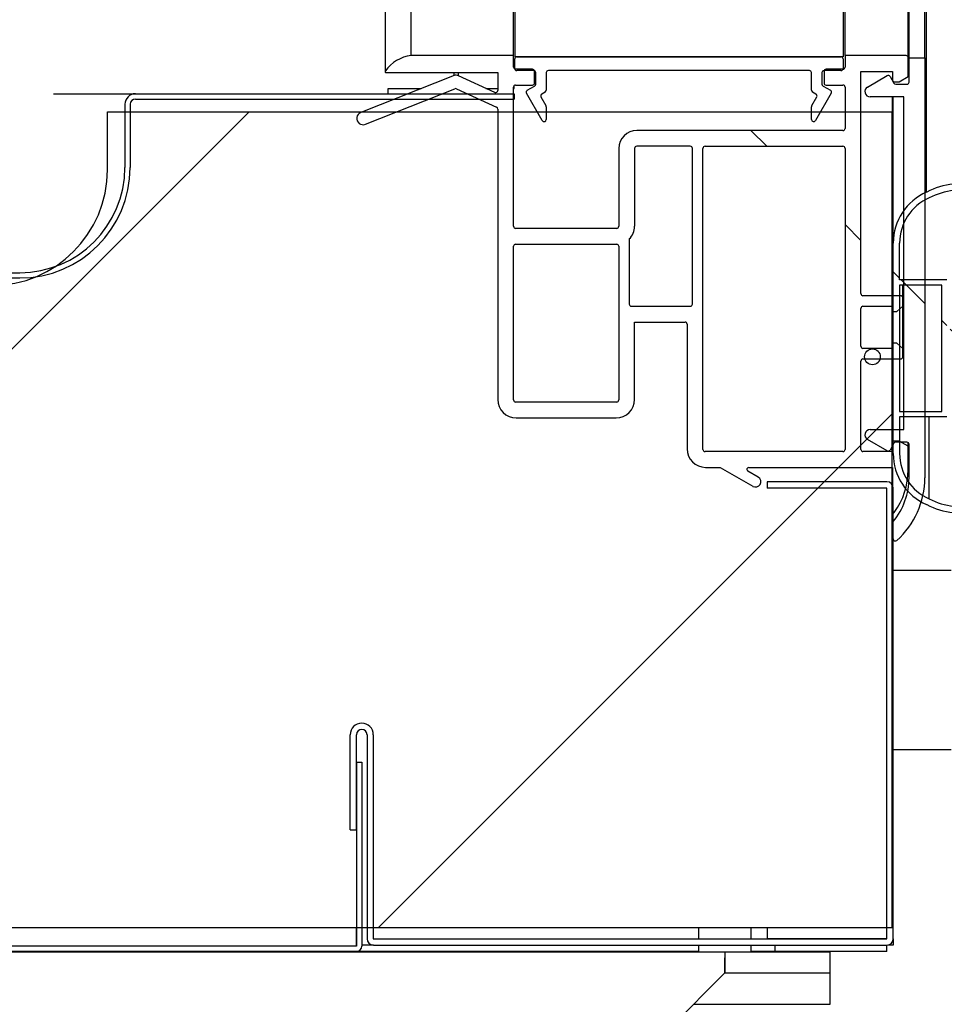
# Model space of a CAD drawing. Units: millimetres. Extents: x 0 to 1324, y -317 to 305.
# Drawn here: x 311 to 315, y 171 to 176 of the extents above; entities that cross this region are included whole.
import ezdxf

# ---------------------------------------------------------------- set-up
doc = ezdxf.new("R2010")
doc.units = ezdxf.units.MM
for name, color, linetype in [('10AG173022', 7, 'Continuous'), ('10AG173026', 7, 'Continuous'), ('10AG3002-2', 7, 'Continuous'), ('10AG3004', 7, 'Continuous'), ('10AG3006', 7, 'Continuous'), ('10AG3047-2', 7, 'Continuous'), ('506X198', 7, 'Continuous'), ('602A47', 7, 'Continuous'), ('701X128', 7, 'Continuous'), ('705X20', 7, 'Continuous'), ('Default', 7, 'Continuous'), ('INYECTADO', 7, 'Continuous'), ('PMP_PANT_AG30', 7, 'Continuous'), ('PMP_TAPA_AG30', 7, 'Continuous'), ('PMPAG30', 7, 'Continuous'), ('RESIST._ANTI-VAH', 7, 'Continuous')]:
    doc.layers.add(name, color=color, linetype=linetype)
doc.styles.add('SEACAD_Solid_Edge_ISO', font='seiso.ttf')
doc.dimstyles.new('INFRICO_COT', dxfattribs={"dimtxt": 3, "dimasz": 2.25, "dimexe": 1.5, "dimexo": 2.25, "dimgap": 1.5, "dimtad": 1, "dimdec": 0, "dimlfac": 20, "dimzin": 12, "dimtxsty": 'SEACAD_Solid_Edge_ISO', "dimblk1": '_SE_FILLED', "dimblk2": '_SE_FILLED', "dimsah": 1, "dimcen": 1.5, "dimadec": 1, "dimazin": 0, "dimtfac": 1, "dimtdec": 0, "dimtmove": 0, "dimatfit": 3, "dimfxl": 1, "dimtolj": 1, "dimtzin": 12, "dimarcsym": 0})
pattern_1 = [(135, (88.481, -119.8444), (-2.245064, -2.245064), [])]
pattern_2 = [(135, (88.481, -119.8444), (-4.49013, -4.49013), [])]

# ---------------------------------------------------------------- blocks, each defined once
blk = doc.blocks.new('_SE_FILLED')
at = {"color": 0}
blk.add_line((0, 0), (-1, 0), dxfattribs=at)
blk.add_solid([(0, 0), (-1, -0.1665), (-1, 0.1665), (0, 0)], dxfattribs=at)
blk = doc.blocks.new('*D213')
at = {"layer": 'Default', "color": 0, "linetype": 'Continuous', "lineweight": -2}
for p, q in [((314.9021, 249.8196), (314.9021, 216.7301)), ((285.0014, 177.7196), (285.0014, 219.7301)), ((287.2514, 218.2301), (312.6521, 218.2301))]:
    blk.add_line(p, q, dxfattribs=at)
at = {"layer": 'Defpoints', "color": 0, "linetype": 'Continuous'}
for p in [(314.9021, 252.0696), (314.9021, 218.2301), (285.0014, 175.4696)]:
    blk.add_point(p, dxfattribs=at)
at = {"layer": 'Default', "color": 0, "linetype": 'Continuous', "lineweight": -2, "xscale": 2.25, "yscale": 2.25, "zscale": 2.25, "rotation": 180}
blk.add_blockref('_SE_FILLED', (285.0014, 218.2301), dxfattribs=at)
at = {"layer": 'Default', "color": 0, "linetype": 'Continuous', "lineweight": -2, "xscale": 2.25, "yscale": 2.25, "zscale": 2.25}
blk.add_blockref('_SE_FILLED', (314.9021, 218.2301), dxfattribs=at)
at = {"layer": 'Default', "color": 0, "linetype": 'Continuous', "insert": (299.9518, 221.2491), "char_height": 3, "attachment_point": 5, "style": 'SEACAD_Solid_Edge_ISO'}
blk.add_mtext('\\A1;\\A1;598', dxfattribs=at)
blk = doc.blocks.new('*D214')
at = {"layer": 'Default', "color": 0, "linetype": 'Continuous', "lineweight": -2}
for p, q in [((306.9777, 245.193), (304.0714, 245.193)), ((305.5714, 242.943), (305.5714, 176.8441)), ((308.5017, 174.5941), (304.0714, 174.5941))]:
    blk.add_line(p, q, dxfattribs=at)
at = {"layer": 'Defpoints', "color": 0, "linetype": 'Continuous'}
for p in [(309.2277, 245.193), (305.5714, 174.5941), (310.7517, 174.5941)]:
    blk.add_point(p, dxfattribs=at)
at = {"layer": 'Default', "color": 0, "linetype": 'Continuous', "lineweight": -2, "xscale": 2.25, "yscale": 2.25, "zscale": 2.25}
for p, rotation in [((305.5714, 245.193), 90), ((305.5714, 174.5941), 270)]:
    blk.add_blockref('_SE_FILLED', p, dxfattribs=dict(at, rotation=rotation))
at = {"layer": 'Default', "color": 0, "linetype": 'Continuous', "insert": (302.5619, 209.8936), "char_height": 3, "attachment_point": 5, "rotation": 90, "style": 'SEACAD_Solid_Edge_ISO'}
blk.add_mtext('\\A1;\\A1;1412', dxfattribs=at)

msp = doc.modelspace()

# ---------------------------------------------------------------- hatches: boundary and pattern name
at = {"layer": '10AG173026', "linetype": 'Continuous'}
h = msp.add_hatch(dxfattribs=at)
h.set_pattern_fill('LINE', scale=2, angle=135, style=0)
h.set_pattern_definition(pattern_2)
edge = h.paths.add_edge_path()
edge.add_arc((311.3017, 175.3941), 0.025, 90, 180, ccw=False)
edge.add_line((311.3017, 175.4191), (313.1017, 175.4191))
edge.add_line((313.1017, 175.4191), (313.1017, 175.4441))
edge.add_line((313.1017, 175.4441), (311.3017, 175.4441))
edge.add_arc((311.3017, 175.3941), 0.05, 90, 180)
edge.add_line((311.2517, 175.3941), (311.2517, 175.0941))
edge.add_arc((310.7517, 175.0941), 0.5, 270, 360, ccw=False)
edge.add_line((310.7517, 174.5941), (285.5017, 174.5941))
edge.add_arc((285.5017, 175.0941), 0.5, 180, 270, ccw=False)
edge.add_line((285.0017, 175.0941), (285.0017, 175.3941))
edge.add_arc((284.9517, 175.3941), 0.05, 0, 90)
edge.add_line((284.9517, 175.4441), (284.4017, 175.4441))
edge.add_line((284.4017, 175.4441), (284.4017, 175.4191))
edge.add_line((284.4017, 175.4191), (284.9517, 175.4191))
edge.add_arc((284.9517, 175.3941), 0.025, 0, 90, ccw=False)
edge.add_line((284.9767, 175.3941), (284.9767, 175.0941))
edge.add_arc((285.5017, 175.0941), 0.525, 180, 270)
edge.add_line((285.5017, 174.5691), (310.7517, 174.5691))
edge.add_arc((310.7517, 175.0941), 0.525, 270, 360)
edge.add_line((311.2767, 175.0941), (311.2767, 175.3941))
at = {"layer": '10AG3006', "linetype": 'Continuous'}
h = msp.add_hatch(dxfattribs=at)
h.set_pattern_fill('LINE', angle=135, style=0)
h.set_pattern_definition(pattern_1)
edge = h.paths.add_edge_path()
edge.add_line((312.3772, 171.3955), (312.3772, 172.2697))
edge.add_line((312.3772, 172.2697), (312.3522, 172.2697))
edge.add_line((312.3522, 172.2697), (312.3522, 171.3955))
edge.add_arc((312.3517, 171.3955), 0.0005, 270, 360, ccw=False)
edge.add_line((312.3517, 171.395), (283.2017, 171.395))
edge.add_arc((283.2017, 171.3955), 0.0005, 180, 270, ccw=False)
edge.add_line((283.2012, 171.3955), (283.2012, 172.2697))
edge.add_line((283.2012, 172.2697), (283.1762, 172.2697))
edge.add_line((283.1762, 172.2697), (283.1762, 171.3955))
edge.add_arc((283.2017, 171.3955), 0.0255, 180, 270)
edge.add_line((283.2017, 171.37), (312.3517, 171.37))
edge.add_arc((312.3517, 171.3955), 0.0255, 270, 360)
at = {"layer": '602A47', "linetype": 'Continuous'}
h = msp.add_hatch(dxfattribs=at)
h.set_pattern_fill('LINE', scale=2, angle=135, style=0)
h.set_pattern_definition(pattern_2)
edge = h.paths.add_edge_path()
edge.add_arc((315.1661, 173.7348), 0.264, 180, 246.4914)
edge.add_arc((315.2265, 173.813), 0.3606, 242.6482, 284.7049)
edge.add_line((315.318, 173.4642), (315.5771, 173.5405))
edge.add_line((315.5771, 173.5405), (315.8021, 173.5405))
edge.add_line((315.8021, 173.5405), (315.8021, 174.1473))
edge.add_line((315.8021, 174.1473), (315.9171, 174.1473))
edge.add_line((315.9171, 174.1473), (315.9228, 174.1209))
edge.add_arc((315.9521, 174.1273), 0.03, 192.164, 332.4192)
edge.add_line((315.9787, 174.1134), (316.0421, 174.2348))
edge.add_line((316.0421, 174.2348), (315.9787, 174.3561))
edge.add_arc((315.9521, 174.3423), 0.03, 27.5808, 167.836)
edge.add_line((315.9228, 174.3486), (315.9171, 174.3223))
edge.add_line((315.9171, 174.3223), (315.8021, 174.3223))
edge.add_line((315.8021, 174.3223), (315.8021, 174.8884))
edge.add_arc((315.7721, 174.989), 0.105, 286.6015, 360.0008)
edge.add_line((315.8771, 174.989), (315.8771, 175.004))
edge.add_line((315.8771, 175.004), (315.8321, 175.004))
edge.add_line((315.8321, 175.004), (315.8321, 174.989))
edge.add_arc((315.7721, 174.989), 0.06, 270, 360, ccw=False)
edge.add_line((315.7721, 174.929), (315.5771, 174.929))
edge.add_line((315.5771, 174.929), (315.318, 175.0053))
edge.add_arc((315.2265, 174.6565), 0.3606, 75.2951, 117.3518)
edge.add_arc((315.1661, 174.7348), 0.264, 113.5086, 180)
edge.add_line((314.9021, 174.7348), (314.9021, 173.7348))
h.paths.add_polyline_path([(316.0027, 174.2348), (315.9752, 174.2873), (315.8021, 174.2873), (315.8021, 174.1823), (315.9752, 174.1823)])
edge = h.paths.add_edge_path()
edge.add_line((315.5052, 173.921), (315.5622, 174.1195))
edge.add_line((315.5622, 174.1195), (315.7571, 174.1729))
edge.add_line((315.7571, 174.1729), (315.7571, 174.2966))
edge.add_line((315.7571, 174.2966), (315.5622, 174.35))
edge.add_line((315.5622, 174.35), (315.5052, 174.5485))
edge.add_arc((315.4571, 174.5348), 0.05, 16.0169, 163.9831)
edge.add_line((315.4091, 174.5485), (315.3521, 174.35))
edge.add_line((315.3521, 174.35), (315.1571, 174.2966))
edge.add_line((315.1571, 174.2966), (315.1571, 174.1729))
edge.add_line((315.1571, 174.1729), (315.3524, 174.1183))
edge.add_line((315.3524, 174.1183), (315.4091, 173.921))
edge.add_arc((315.4571, 173.9348), 0.05, 196.0169, 343.9831)
edge = h.paths.add_edge_path()
edge.add_line((315.5292, 174.5554), (315.5821, 174.3711))
edge.add_line((315.5821, 174.3711), (315.7571, 174.3223))
edge.add_line((315.7571, 174.3223), (315.7571, 174.884))
edge.add_line((315.7571, 174.884), (315.6343, 174.884))
edge.add_line((315.6343, 174.884), (315.3116, 174.976))
edge.add_arc((315.2265, 174.6557), 0.3314, 75.1269, 117.638)
edge.add_arc((315.1661, 174.7348), 0.234, 113.5086, 180)
edge.add_line((314.9321, 174.7348), (314.9321, 174.5598))
edge.add_line((314.9321, 174.5598), (315.1571, 174.5598))
edge.add_line((315.1571, 174.5598), (315.1571, 174.3223))
edge.add_line((315.1571, 174.3223), (315.3321, 174.3711))
edge.add_line((315.3321, 174.3711), (315.3851, 174.5554))
edge.add_arc((315.4571, 174.5348), 0.075, 16.0169, 163.9831, ccw=False)
edge = h.paths.add_edge_path()
edge.add_arc((315.4571, 173.9348), 0.075, 196.0169, 343.9831, ccw=False)
edge.add_line((315.3851, 173.9141), (315.3321, 174.0984))
edge.add_line((315.3321, 174.0984), (315.1571, 174.1473))
edge.add_line((315.1571, 174.1473), (315.1571, 173.9098))
edge.add_line((315.1571, 173.9098), (314.9321, 173.9098))
edge.add_line((314.9321, 173.9098), (314.9321, 173.7348))
edge.add_arc((315.1661, 173.7348), 0.234, 179.9996, 246.4257)
edge.add_arc((315.2265, 173.8138), 0.3314, 242.3255, 284.7492)
edge.add_line((315.3108, 173.4933), (315.6343, 173.5855))
edge.add_line((315.6343, 173.5855), (315.7571, 173.5855))
edge.add_line((315.7571, 173.5855), (315.7571, 174.1473))
edge.add_line((315.7571, 174.1473), (315.5821, 174.0984))
edge.add_line((315.5821, 174.0984), (315.5292, 173.9141))
h.paths.add_polyline_path([(314.9321, 174.5348), (314.9321, 173.9348), (315.1321, 173.9348), (315.1321, 174.5348)])
at = {"layer": 'INYECTADO', "linetype": 'Continuous'}
h = msp.add_hatch(dxfattribs=at)
h.set_pattern_fill('LINE', angle=45, style=0)
h.set_pattern_definition([(45, (88.481, -119.8444), (-2.245064, 2.245064), [])])
edge = h.paths.add_edge_path()
edge.add_line((284.0154, 235.854), (283.0572, 235.854))
edge.add_line((283.0572, 235.854), (283.0572, 171.4837))
edge.add_line((283.0572, 171.4837), (314.8971, 171.4837))
edge.add_line((314.8971, 171.4837), (314.8971, 175.3581))
edge.add_line((314.8971, 175.3581), (311.1686, 175.3581))
edge.add_line((311.1686, 175.3581), (311.1686, 175.0832))
edge.add_arc((310.6186, 175.0832), 0.55, 270, 360, ccw=False)
edge.add_line((310.6186, 174.5332), (285.4681, 174.5332))
edge.add_arc((285.4681, 175.0832), 0.55, 180, 270, ccw=False)
edge.add_line((284.9181, 175.0832), (284.9181, 236.0937))
edge.add_line((284.9181, 236.0937), (287.3834, 238.559))
edge.add_line((287.3834, 238.559), (287.3834, 250.4342))
edge.add_arc((287.9334, 250.4342), 0.55, 90, 180, ccw=False)
edge.add_line((287.9334, 250.9842), (310.583, 250.9842))
edge.add_arc((310.583, 250.4342), 0.55, 0, 90, ccw=False)
edge.add_line((311.133, 250.4342), (311.133, 250.1589))
edge.add_line((311.133, 250.1589), (314.8971, 250.1589))
edge.add_line((314.8971, 250.1589), (314.8971, 254.1096))
edge.add_line((314.8971, 254.1096), (285.5199, 254.1096))
edge.add_line((285.5199, 254.1096), (285.5199, 238.3579))
edge.add_line((285.5199, 238.3579), (284.0154, 235.854))
at = {"layer": 'PMP_TAPA_AG30', "linetype": 'Continuous'}
h = msp.add_hatch(dxfattribs=at)
h.set_pattern_fill('LINE', scale=2, angle=135, style=0)
h.set_pattern_definition(pattern_2)
edge = h.paths.add_edge_path()
edge.add_arc((314.9121, 173.3297), 0.01, 180, 311.8103)
edge.add_arc((314.6521, 173.6204), 0.4, 311.8103, 360)
edge.add_line((315.0521, 173.6204), (315.0521, 175.6147))
edge.add_line((315.0521, 175.6147), (314.9771, 175.6147))
edge.add_line((314.9771, 175.6147), (314.9771, 175.4996))
edge.add_arc((314.9671, 175.4996), 0.01, 270, 360, ccw=False)
edge.add_line((314.9671, 175.4896), (314.9137, 175.4896))
edge.add_arc((314.9137, 175.4996), 0.01, 210, 270, ccw=False)
edge.add_line((314.9051, 175.4946), (314.8867, 175.5265))
edge.add_arc((314.878, 175.5215), 0.01, 30, 120)
edge.add_line((314.873, 175.5302), (314.7796, 175.4763))
edge.add_arc((314.7921, 175.4546), 0.025, 120, 270)
edge.add_line((314.7921, 175.4296), (314.9521, 175.4296))
edge.add_line((314.9521, 175.4296), (314.9521, 173.8489))
edge.add_line((314.9521, 173.8489), (314.7921, 173.8489))
edge.add_arc((314.7921, 173.8239), 0.025, 90, 240)
edge.add_line((314.7796, 173.8022), (314.873, 173.7483))
edge.add_arc((314.878, 173.757), 0.01, 240, 330)
edge.add_line((314.8867, 173.752), (314.9051, 173.7839))
edge.add_arc((314.9137, 173.7789), 0.01, 90, 150, ccw=False)
edge.add_line((314.9137, 173.7889), (314.9671, 173.7889))
edge.add_arc((314.9671, 173.7789), 0.01, 0, 90, ccw=False)
edge.add_line((314.9771, 173.7789), (314.9771, 173.6204))
edge.add_arc((314.6523, 173.6204), 0.3248, 320.2721, 360, ccw=False)
edge.add_line((314.9021, 173.4128), (314.9021, 173.3297))
at = {"layer": 'PMPAG30', "linetype": 'Continuous'}
h = msp.add_hatch(dxfattribs=at)
h.set_pattern_fill('LINE', angle=135, style=0)
h.set_pattern_definition(pattern_1)
edge = h.paths.add_edge_path()
edge.add_arc((313.1081, 175.5707), 0.01, 180, 270, ccw=False)
edge.add_line((313.0981, 175.5707), (313.0981, 175.6257))
edge.add_line((313.0981, 175.6257), (312.6117, 175.6257))
edge.add_arc((312.6326, 175.4512), 0.1758, 96.8462, 144.7759)
edge.add_arc((312.4931, 175.5497), 0.005, 144.7759, 270)
edge.add_line((312.4931, 175.5447), (313.0231, 175.5447))
edge.add_line((313.0231, 175.5447), (313.0231, 175.4594))
edge.add_arc((313.0131, 175.4594), 0.01, 248.404, 360, ccw=False)
edge.add_line((313.0094, 175.4501), (312.8365, 175.5298))
edge.add_arc((312.8221, 175.4879), 0.0443, 71.0961, 98.7456)
edge.add_line((312.8154, 175.5317), (312.3722, 175.355))
edge.add_arc((312.3833, 175.3272), 0.03, 111.7264, 291.7264)
edge.add_line((312.3944, 175.2993), (312.8188, 175.4684))
edge.add_arc((312.8225, 175.4591), 0.01, 65.2574, 111.7264, ccw=False)
edge.add_line((312.8267, 175.4682), (313.0173, 175.3804))
edge.add_arc((313.0131, 175.3713), 0.01, 0, 65.2574, ccw=False)
edge.add_line((313.0231, 175.3713), (313.0231, 173.9921))
edge.add_arc((313.1106, 173.9921), 0.0875, 180, 270)
edge.add_line((313.1106, 173.9046), (313.5856, 173.9046))
edge.add_arc((313.5856, 173.9921), 0.0875, 270, 360)
edge.add_line((313.6731, 173.9921), (313.6731, 174.36))
edge.add_line((313.6731, 174.36), (313.9129, 174.36))
edge.add_arc((313.9129, 174.35), 0.01, 0, 90, ccw=False)
edge.add_line((313.9229, 174.35), (313.9229, 173.7572))
edge.add_arc((314.0104, 173.7572), 0.0875, 180, 270)
edge.add_line((314.0104, 173.6697), (314.0794, 173.6697))
edge.add_line((314.0794, 173.6697), (314.2356, 173.5795))
edge.add_arc((314.2481, 173.6011), 0.025, 240, 420)
edge.add_line((314.2606, 173.6228), (314.2117, 173.651))
edge.add_arc((314.2167, 173.6597), 0.01, 90, 240, ccw=False)
edge.add_line((314.2167, 173.6697), (314.8981, 173.6697))
edge.add_line((314.8981, 173.6697), (314.8981, 173.4589))
edge.add_arc((314.9031, 173.4589), 0.005, 180, 323.7041)
edge.add_arc((314.6331, 173.6572), 0.34, 323.7041, 360)
edge.add_line((314.9731, 173.6572), (314.9731, 173.7696))
edge.add_line((314.9731, 173.7696), (314.9296, 173.7947))
edge.add_line((314.9296, 173.7947), (314.9081, 173.7947))
edge.add_arc((314.9081, 173.7847), 0.01, 90, 180)
edge.add_line((314.8981, 173.7847), (314.8981, 173.7447))
edge.add_line((314.8981, 173.7447), (314.7581, 173.7447))
edge.add_arc((314.7581, 173.7547), 0.01, 180, 270, ccw=False)
edge.add_line((314.7481, 173.7547), (314.7481, 174.1747))
edge.add_arc((314.7581, 174.1747), 0.01, 90, 180, ccw=False)
edge.add_line((314.7581, 174.1847), (314.9381, 174.1847))
edge.add_arc((314.9381, 174.1947), 0.01, 270, 360)
edge.add_line((314.9481, 174.1947), (314.9481, 174.2347))
edge.add_line((314.9481, 174.2347), (314.9183, 174.2597))
edge.add_line((314.9183, 174.2597), (314.8981, 174.2597))
edge.add_line((314.8981, 174.2597), (314.8981, 174.2347))
edge.add_line((314.8981, 174.2347), (314.7581, 174.2347))
edge.add_arc((314.7581, 174.2447), 0.01, 180, 270, ccw=False)
edge.add_line((314.7481, 174.2447), (314.7481, 174.4247))
edge.add_arc((314.7581, 174.4247), 0.01, 90, 180, ccw=False)
edge.add_line((314.7581, 174.4347), (314.8981, 174.4347))
edge.add_line((314.8981, 174.4347), (314.8981, 174.4097))
edge.add_line((314.8981, 174.4097), (314.9183, 174.4097))
edge.add_line((314.9183, 174.4097), (314.9481, 174.4347))
edge.add_line((314.9481, 174.4347), (314.9481, 174.4747))
edge.add_arc((314.9381, 174.4747), 0.01, 0, 90)
edge.add_line((314.9381, 174.4847), (314.7581, 174.4847))
edge.add_arc((314.7581, 174.4947), 0.01, 180, 270, ccw=False)
edge.add_line((314.7481, 174.4947), (314.7481, 175.5507))
edge.add_line((314.7481, 175.5507), (314.8981, 175.5507))
edge.add_line((314.8981, 175.5507), (314.8981, 175.5107))
edge.add_arc((314.9081, 175.5107), 0.01, 180, 270)
edge.add_line((314.9081, 175.5007), (314.9298, 175.5007))
edge.add_line((314.9298, 175.5007), (314.9731, 175.5257))
edge.add_line((314.9731, 175.5257), (314.9731, 175.6157))
edge.add_arc((314.9631, 175.6157), 0.01, 0, 90)
edge.add_line((314.9631, 175.6257), (314.6731, 175.6257))
edge.add_line((314.6731, 175.6257), (314.6731, 175.5707))
edge.add_arc((314.6631, 175.5707), 0.01, 270, 360, ccw=False)
edge.add_line((314.6631, 175.5607), (314.5831, 175.5607))
edge.add_arc((314.5831, 175.5507), 0.01, 90, 180)
edge.add_line((314.5731, 175.5507), (314.5731, 175.4957))
edge.add_arc((314.5831, 175.4957), 0.01, 180, 270)
edge.add_line((314.5831, 175.4857), (314.6631, 175.4857))
edge.add_arc((314.6631, 175.4757), 0.01, 0, 90, ccw=False)
edge.add_line((314.6731, 175.4757), (314.6731, 175.2797))
edge.add_arc((314.6631, 175.2797), 0.01, 270, 360, ccw=False)
edge.add_line((314.6631, 175.2697), (313.6831, 175.2697))
edge.add_arc((313.6831, 175.1847), 0.085, 90, 180)
edge.add_line((313.5981, 175.1847), (313.5981, 174.8146))
edge.add_arc((313.5881, 174.8146), 0.01, 270, 360, ccw=False)
edge.add_line((313.5881, 174.8046), (313.1081, 174.8046))
edge.add_arc((313.1081, 174.8146), 0.01, 180, 270, ccw=False)
edge.add_line((313.0981, 174.8146), (313.0981, 175.4757))
edge.add_arc((313.1081, 175.4757), 0.01, 90, 180, ccw=False)
edge.add_line((313.1081, 175.4857), (313.1881, 175.4857))
edge.add_arc((313.1881, 175.4957), 0.01, 270, 360)
edge.add_line((313.1981, 175.4957), (313.1981, 175.5507))
edge.add_arc((313.1881, 175.5507), 0.01, 0, 90)
edge.add_line((313.1881, 175.5607), (313.1081, 175.5607))
edge = h.paths.add_edge_path()
edge.add_arc((314.6631, 173.7547), 0.01, 270, 360)
edge.add_line((314.6731, 173.7547), (314.6731, 175.1847))
edge.add_arc((314.6631, 175.1847), 0.01, 0, 90)
edge.add_line((314.6631, 175.1947), (314.0079, 175.1947))
edge.add_arc((314.0079, 175.1847), 0.01, 90, 180)
edge.add_line((313.9979, 175.1847), (313.9979, 173.7547))
edge.add_arc((314.0079, 173.7547), 0.01, 180, 270)
edge.add_line((314.0079, 173.7447), (314.6631, 173.7447))
edge = h.paths.add_edge_path()
edge.add_arc((313.1081, 174.7196), 0.01, 90, 180)
edge.add_line((313.0981, 174.7196), (313.0981, 173.9896))
edge.add_arc((313.1081, 173.9896), 0.01, 180, 270)
edge.add_line((313.1081, 173.9796), (313.5881, 173.9796))
edge.add_arc((313.5881, 173.9896), 0.01, 270, 360)
edge.add_line((313.5981, 173.9896), (313.5981, 174.7196))
edge.add_arc((313.5881, 174.7196), 0.01, 0, 90)
edge.add_line((313.5881, 174.7296), (313.1081, 174.7296))
edge = h.paths.add_edge_path()
edge.add_arc((313.6831, 175.1847), 0.01, 90, 180)
edge.add_line((313.6731, 175.1847), (313.6731, 174.8146))
edge.add_arc((313.5881, 174.8146), 0.085, 314.9009, 360, ccw=False)
edge.add_line((313.6481, 174.7544), (313.6481, 174.445))
edge.add_arc((313.6581, 174.445), 0.01, 180, 270)
edge.add_line((313.6581, 174.435), (313.9379, 174.435))
edge.add_arc((313.9379, 174.445), 0.01, 270, 360)
edge.add_line((313.9479, 174.445), (313.9479, 175.1847))
edge.add_arc((313.9379, 175.1847), 0.01, 0, 90)
edge.add_line((313.9379, 175.1947), (313.6831, 175.1947))

# ---------------------------------------------------------------- linework, layer by layer
at = {"layer": '10AG173022', "color": 7, "linetype": 'Continuous'}
for p, q in [((313.1017, 175.4696), (313.1017, 175.4834)), ((312.5017, 175.4696), (312.6596, 175.4696)), ((312.5017, 175.4441), (312.5017, 175.4696)), ((312.9671, 175.4696), (313.0231, 175.4696)), ((313.0981, 175.4696), (313.1017, 175.4696))]:
    msp.add_line(p, q, dxfattribs=at)
at = {"layer": '10AG173026', "color": 7, "linetype": 'Continuous'}
for p, q in [((310.9131, 175.4441), (311.3017, 175.4441)), ((311.3017, 175.4441), (313.1017, 175.4441)), ((313.1017, 175.4441), (313.1017, 175.4191)), ((311.2517, 175.3941), (311.2517, 175.0941)), ((311.2767, 175.3941), (311.2767, 175.0941)), ((311.3017, 175.4191), (313.1017, 175.4191)), ((285.5017, 174.5941), (310.7517, 174.5941)), ((285.5017, 174.5691), (310.7517, 174.5691))]:
    msp.add_line(p, q, dxfattribs=at)
for centre, radius, start, end in [((311.3017, 175.3941), 0.05, 90, 180), ((311.3017, 175.3941), 0.025, 90, 180), ((310.7517, 175.0941), 0.525, 270, 0), ((310.7517, 175.0941), 0.5, 270, 0)]:
    msp.add_arc(centre, radius, start, end, dxfattribs=at)
at = {"layer": '10AG3002-2', "color": 7, "linetype": 'Continuous'}
for p, q in [((314.9021, 171.4305), (314.9021, 171.4005)), ((312.3522, 171.4), (312.3517, 171.4)), ((313.9774, 171.37), (312.3517, 171.37)), ((312.4324, 171.4), (312.3772, 171.4)), ((314.3413, 171.37), (314.2274, 171.37)), ((314.3413, 171.37), (314.3413, 171.4)), ((314.8716, 171.37), (314.3413, 171.37)), ((314.8716, 171.37), (314.8716, 171.4)), ((314.9021, 171.4005), (314.8771, 171.4005))]:
    msp.add_line(p, q, dxfattribs=at)
at = {"layer": '10AG3004', "color": 7, "linetype": 'Continuous'}
for p, q in [((314.8716, 173.601), (314.3024, 173.601)), ((314.3024, 173.601), (314.3024, 173.571)), ((314.8716, 173.571), (314.3024, 173.571)), ((314.8721, 171.4305), (314.8721, 173.5705)), ((314.9021, 171.4305), (314.9021, 173.5705)), ((312.3219, 171.9483), (312.3219, 172.3997)), ((312.3519, 171.9483), (312.3519, 172.3997)), ((312.4019, 172.3997), (312.4019, 171.4305)), ((312.4319, 172.3997), (312.4319, 171.4305)), ((312.3219, 171.9483), (312.3519, 171.9483)), ((314.3024, 171.4837), (314.3024, 171.4305)), ((312.4324, 171.43), (314.8716, 171.43)), ((314.8716, 171.4305), (314.3024, 171.4305)), ((314.8716, 171.4305), (314.8721, 171.4305)), ((312.4324, 171.4), (314.8716, 171.4))]:
    msp.add_line(p, q, dxfattribs=at)
for centre, radius, start, end in [((314.8716, 173.5705), 0.0305, 0, 90), ((314.8716, 173.5705), 0.0005, 0, 90), ((312.3769, 172.3997), 0.055, 0, 179.99), ((312.3769, 172.3997), 0.025, 0, 179.99), ((312.4324, 171.4305), 0.0305, 180, 270), ((312.4324, 171.4305), 0.0005, 180, 270), ((314.8716, 171.4305), 0.0305, 270, 0), ((314.8716, 171.4305), 0.0005, 270, 0)]:
    msp.add_arc(centre, radius, start, end, dxfattribs=at)
at = {"layer": '10AG3006', "color": 7, "linetype": 'Continuous'}
for p, q in [((312.3522, 172.2697), (312.3772, 172.2697)), ((312.3522, 172.2697), (312.3522, 171.3955)), ((312.3772, 172.2697), (312.3772, 171.3955)), ((312.3517, 171.3955), (312.3517, 171.4837)), ((312.3517, 171.395), (283.2017, 171.395)), ((312.3517, 171.37), (283.2017, 171.37)), ((312.3517, 171.395), (312.3517, 171.3955))]:
    msp.add_line(p, q, dxfattribs=at)
for radius in [0.0255, 0.0005]:
    msp.add_arc((312.3517, 171.3955), radius, 270, 0, dxfattribs=at)
at = {"layer": '10AG3047-2', "color": 7, "linetype": 'Continuous'}
for p, q in [((288.6967, 171.369), (314.1024, 171.369)), ((314.1024, 171.369), (314.6024, 171.369)), ((314.1024, 171.369), (314.1024, 171.3396)), ((314.6024, 171.269), (314.6024, 171.369)), ((314.1024, 171.2689), (314.1024, 171.3396)), ((313.7525, 170.919), (314.102, 171.2685)), ((314.1024, 171.269), (314.6024, 171.269))]:
    msp.add_line(p, q, dxfattribs=at)
msp.add_arc((352.0994, 171.0899), 37.9978, 179.62348, 179.73063, dxfattribs=at)
at = {"layer": '506X198', "color": 7, "linetype": 'Continuous'}
for p, q in [((315.1771, 173.1791), (314.9021, 173.1791)), ((314.9021, 172.3291), (315.1771, 172.3291))]:
    msp.add_line(p, q, dxfattribs=at)
at = {"layer": '602A47', "color": 7, "linetype": 'Continuous'}
for p, q in [((315.0608, 174.9768), (315.0608, 250.6923)), ((314.9021, 174.7348), (314.9021, 175.4296)), ((314.9021, 173.7348), (314.9021, 174.7348)), ((314.9321, 174.5598), (314.9321, 174.7348)), ((315.1571, 174.5598), (314.9321, 174.5598)), ((314.9321, 174.5348), (314.9321, 173.9348)), ((315.1321, 174.5348), (314.9321, 174.5348)), ((315.1321, 173.9348), (315.1321, 174.5348)), ((314.9321, 173.9348), (315.1321, 173.9348)), ((314.9321, 173.9098), (314.9321, 173.7348)), ((315.1571, 173.9098), (314.9321, 173.9098)), ((315.0725, 173.5203), (315.0725, 173.9098))]:
    msp.add_line(p, q, dxfattribs=at)
for centre, radius, start, end in [((315.2265, 174.6565), 0.3606, 75.2951, 117.3518), ((315.1661, 174.7348), 0.264, 113.5086, 180), ((315.2265, 174.6557), 0.3314, 75.1269, 117.638), ((315.1661, 174.7348), 0.234, 113.5086, 180), ((315.1661, 173.7348), 0.264, 180, 246.4914), ((315.1661, 173.7348), 0.234, 179.9996, 246.4257), ((315.2265, 173.8138), 0.3314, 242.3255, 284.7492), ((315.2265, 173.813), 0.3606, 242.6482, 284.7049)]:
    msp.add_arc(centre, radius, start, end, dxfattribs=at)
at = {"layer": '701X128', "color": 7, "linetype": 'Continuous'}
for p, q in [((313.9774, 171.4837), (313.9774, 171.43)), ((314.2274, 171.43), (314.2274, 171.4837)), ((313.9774, 171.4), (313.9774, 171.369)), ((314.2274, 171.369), (314.2274, 171.4))]:
    msp.add_line(p, q, dxfattribs=at)
at = {"layer": '705X20', "color": 7, "linetype": 'Continuous'}
for p, q in [((314.6024, 171.119), (314.6024, 171.269)), ((313.9525, 171.119), (314.6024, 171.119))]:
    msp.add_line(p, q, dxfattribs=at)
at = {"layer": 'INYECTADO', "color": 7, "linetype": 'Continuous'}
for p, q in [((314.8971, 175.4296), (314.8971, 175.3581)), ((311.1686, 175.3581), (314.8971, 175.3581)), ((311.1686, 175.0832), (311.1686, 175.3581)), ((314.8971, 171.4837), (314.8971, 175.3581)), ((283.0572, 171.4837), (314.8971, 171.4837))]:
    msp.add_line(p, q, dxfattribs=at)
msp.add_arc((310.6186, 175.0832), 0.55, 270, 0, dxfattribs=at)
at = {"layer": 'PMP_PANT_AG30', "color": 7, "linetype": 'Continuous'}
for p, q in [((314.6634, 250.019), (314.6634, 175.62)), ((313.1034, 180.0506), (313.1034, 175.62)), ((313.1134, 175.62), (313.1034, 175.62)), ((313.1034, 175.5647), (313.1034, 175.6095)), ((314.6534, 175.62), (313.1134, 175.62)), ((313.1134, 175.6195), (314.6534, 175.6195)), ((314.6634, 175.62), (314.6534, 175.62)), ((314.6634, 175.6095), (314.6634, 175.5647)), ((313.1934, 175.5547), (313.1134, 175.5547)), ((313.2034, 175.4897), (313.2034, 175.5447)), ((313.2534, 175.5447), (313.2534, 175.4608)), ((314.5034, 175.5547), (313.2634, 175.5547)), ((314.5134, 175.4608), (314.5134, 175.5447)), ((314.5634, 175.5447), (314.5634, 175.4897)), ((314.6534, 175.5547), (314.5734, 175.5547)), ((313.2347, 175.3173), (313.1597, 175.4472)), ((313.1634, 175.4608), (313.1984, 175.481)), ((313.2484, 175.4522), (313.2319, 175.4426)), ((314.5349, 175.4426), (314.5184, 175.4522)), ((314.607, 175.4472), (314.532, 175.3173)), ((314.5684, 175.481), (314.6034, 175.4608)), ((313.2282, 175.429), (313.252, 175.3877)), ((314.5147, 175.3877), (314.5385, 175.429)), ((313.2534, 175.3827), (313.2534, 175.3223)), ((314.5134, 175.3223), (314.5134, 175.3827))]:
    msp.add_line(p, q, dxfattribs=at)
for centre, start, end in [((313.1134, 175.6095), 90, 180), ((314.6534, 175.6095), 0, 90), ((313.1134, 175.5647), 180, 270), ((313.1934, 175.5447), 0, 90), ((313.2634, 175.5447), 90, 180), ((314.5034, 175.5447), 0, 90), ((314.5734, 175.5447), 90, 180), ((314.6534, 175.5647), 270, 0), ((313.1934, 175.4897), 300, 360), ((314.5734, 175.4897), 180, 240), ((313.1684, 175.4522), 120, 210), ((313.2369, 175.434), 120, 210), ((313.2434, 175.4608), 300, 0), ((314.5234, 175.4608), 180, 240), ((314.5299, 175.434), 330, 60), ((314.5984, 175.4522), 330, 60), ((313.2434, 175.3827), 0, 30), ((314.5234, 175.3827), 150, 180), ((313.2434, 175.3223), 210, 0), ((314.5234, 175.3223), 180, 330)]:
    msp.add_arc(centre, 0.01, start, end, dxfattribs=at)
at = {"layer": 'PMP_TAPA_AG30', "color": 7, "linetype": 'Continuous'}
for p, q in [((314.9771, 175.6147), (314.9771, 250.0243)), ((315.0521, 175.6147), (315.0521, 250.0243)), ((314.9771, 175.6147), (315.0521, 175.6147)), ((314.9771, 175.4996), (314.9771, 175.6147)), ((315.0521, 175.6147), (315.0521, 173.6204)), ((314.7796, 175.4763), (314.873, 175.5302)), ((314.8867, 175.5265), (314.9051, 175.4946)), ((314.9137, 175.4896), (314.9671, 175.4896)), ((314.9521, 175.4296), (314.7921, 175.4296)), ((314.9521, 173.8489), (314.9521, 175.4296)), ((314.7921, 173.8489), (314.9521, 173.8489)), ((314.873, 173.7483), (314.7796, 173.8022)), ((314.9051, 173.7839), (314.8867, 173.752)), ((314.9671, 173.7889), (314.9137, 173.7889)), ((314.9771, 173.6204), (314.9771, 173.7789)), ((314.9021, 173.3297), (314.9021, 173.4128))]:
    msp.add_line(p, q, dxfattribs=at)
for centre, radius, start, end in [((314.878, 175.5215), 0.01, 30, 120), ((314.9137, 175.4996), 0.01, 210, 270), ((314.9671, 175.4996), 0.01, 270, 0), ((314.7921, 175.4546), 0.025, 120, 270), ((314.7921, 173.8239), 0.025, 90, 240), ((314.878, 173.757), 0.01, 240, 330), ((314.9137, 173.7789), 0.01, 90, 150), ((314.9671, 173.7789), 0.01, 0, 90), ((314.6523, 173.6204), 0.3248, 320.2721, 0), ((314.6521, 173.6204), 0.4, 311.8103, 0), ((314.9121, 173.3297), 0.01, 180, 311.8103)]:
    msp.add_arc(centre, radius, start, end, dxfattribs=at)
at = {"layer": 'PMPAG30', "color": 7, "linetype": 'Continuous'}
for p, q in [((314.6731, 175.6257), (314.6731, 250.0133)), ((314.9731, 175.6157), (314.9731, 250.0233)), ((313.0981, 175.6257), (313.0981, 180.0506)), ((312.4881, 179.9906), (312.4881, 175.5497)), ((312.6117, 175.6257), (312.6117, 179.9906)), ((313.0981, 175.6257), (312.6117, 175.6257)), ((313.0981, 175.5707), (313.0981, 175.6257)), ((314.6731, 175.6257), (314.6731, 175.5707)), ((314.9631, 175.6257), (314.6731, 175.6257)), ((313.1981, 175.6195), (313.1981, 175.62)), ((314.5731, 175.6195), (314.5731, 175.62)), ((314.9731, 175.5257), (314.9731, 175.6157)), ((312.8154, 175.5317), (312.3722, 175.355)), ((312.4931, 175.5447), (313.0231, 175.5447)), ((312.8154, 175.5317), (312.8154, 175.5447)), ((312.8365, 175.5298), (312.8365, 175.5447)), ((313.0094, 175.4501), (312.8365, 175.5298)), ((313.0231, 175.5447), (313.0231, 175.4594)), ((313.1881, 175.5607), (313.1081, 175.5607)), ((313.1981, 175.5507), (313.1981, 175.5535)), ((313.1981, 175.4957), (313.1981, 175.5507)), ((314.5731, 175.5507), (314.5731, 175.5547)), ((314.5731, 175.5507), (314.5731, 175.4957)), ((314.6631, 175.5607), (314.5831, 175.5607)), ((314.7481, 175.5507), (314.8981, 175.5507)), ((314.7481, 174.4947), (314.7481, 175.5507)), ((314.8981, 175.5507), (314.8981, 175.5107)), ((313.1081, 175.4857), (313.1881, 175.4857)), ((314.5831, 175.4857), (314.6631, 175.4857)), ((314.9081, 175.5007), (314.9298, 175.5007)), ((314.9298, 175.5007), (314.9731, 175.5257)), ((312.3944, 175.2993), (312.8188, 175.4684)), ((312.8267, 175.4682), (313.0173, 175.3804)), ((313.0981, 174.8146), (313.0981, 175.4757)), ((314.6731, 175.4757), (314.6731, 175.2797)), ((313.0231, 175.3713), (313.0231, 173.9921)), ((314.6631, 175.2697), (313.6831, 175.2697)), ((313.5981, 175.1847), (313.5981, 174.8146)), ((313.6731, 175.1847), (313.6731, 174.8146)), ((313.9379, 175.1947), (313.6831, 175.1947)), ((313.9479, 174.445), (313.9479, 175.1847)), ((313.9979, 173.7547), (313.9979, 175.1847)), ((314.0079, 175.1947), (314.6631, 175.1947)), ((314.6731, 175.1847), (314.6731, 173.7547)), ((313.5881, 174.8046), (313.1081, 174.8046)), ((313.6481, 174.7544), (313.6481, 174.445)), ((313.0981, 173.9896), (313.0981, 174.7196)), ((313.1081, 174.7296), (313.5881, 174.7296)), ((313.5981, 174.7196), (313.5981, 173.9896)), ((314.9481, 174.4747), (314.9481, 174.5348)), ((314.9381, 174.4847), (314.7581, 174.4847)), ((314.9481, 174.4347), (314.9481, 174.4747)), ((313.6581, 174.435), (313.9379, 174.435)), ((314.7481, 174.2447), (314.7481, 174.4247)), ((314.7581, 174.4347), (314.8981, 174.4347)), ((314.8981, 174.4347), (314.8981, 174.4097)), ((314.8981, 174.2597), (314.8981, 174.4097)), ((314.8981, 174.4097), (314.9183, 174.4097)), ((314.9183, 174.4097), (314.9481, 174.4347)), ((314.9481, 174.2347), (314.9481, 174.4347)), ((313.6731, 173.9921), (313.6731, 174.36)), ((313.6731, 174.36), (313.9129, 174.36)), ((313.9229, 174.35), (313.9229, 173.7572)), ((314.8981, 174.2347), (314.7581, 174.2347)), ((314.8981, 174.2597), (314.8981, 174.2347)), ((314.9183, 174.2597), (314.8981, 174.2597)), ((314.9481, 174.2347), (314.9183, 174.2597)), ((314.9481, 174.1947), (314.9481, 174.2347)), ((314.7481, 173.7547), (314.7481, 174.1747)), ((314.7581, 174.1847), (314.9381, 174.1847)), ((313.5881, 173.9796), (313.1081, 173.9796)), ((313.1106, 173.9046), (313.5856, 173.9046)), ((314.8981, 173.7847), (314.8981, 173.7447)), ((314.9296, 173.7947), (314.9081, 173.7947)), ((314.9731, 173.7696), (314.9296, 173.7947)), ((314.9731, 173.7696), (314.9731, 173.7869)), ((314.9731, 173.6572), (314.9731, 173.7696)), ((314.6631, 173.7447), (314.0079, 173.7447)), ((314.8981, 173.7447), (314.7581, 173.7447)), ((314.0104, 173.6697), (314.0794, 173.6697)), ((314.0794, 173.6697), (314.2356, 173.5795)), ((314.2167, 173.6697), (314.8981, 173.6697)), ((314.8981, 173.6697), (314.8981, 173.4589)), ((314.2606, 173.6228), (314.2117, 173.651))]:
    msp.add_line(p, q, dxfattribs=at)
for centre, radius, start, end in [((312.6326, 175.4512), 0.1758, 96.8462, 144.7759), ((314.9631, 175.6157), 0.01, 0, 90), ((312.4931, 175.5497), 0.005, 144.7759, 270), ((312.8221, 175.4879), 0.0443, 71.0961, 98.7456), ((313.1081, 175.5707), 0.01, 180, 270), ((313.1881, 175.5507), 0.01, 0, 90), ((314.5831, 175.5507), 0.01, 90, 180), ((314.6631, 175.5707), 0.01, 270, 0), ((313.1081, 175.4757), 0.01, 90, 180), ((313.1881, 175.4957), 0.01, 270, 0), ((314.5831, 175.4957), 0.01, 180, 270), ((314.6631, 175.4757), 0.01, 0, 90), ((314.9081, 175.5107), 0.01, 180, 270), ((312.8225, 175.4591), 0.01, 65.2574, 111.7264), ((313.0131, 175.4594), 0.01, 248.404, 0), ((312.3833, 175.3272), 0.03, 111.7264, 291.7264), ((313.0131, 175.3713), 0.01, 0, 65.2574), ((313.6831, 175.1847), 0.085, 90, 180), ((314.6631, 175.2797), 0.01, 270, 0), ((313.6831, 175.1847), 0.01, 90, 180), ((313.9379, 175.1847), 0.01, 0, 90), ((314.0079, 175.1847), 0.01, 90, 180), ((314.6631, 175.1847), 0.01, 0, 90), ((313.1081, 174.8146), 0.01, 180, 270), ((313.5881, 174.8146), 0.01, 270, 0), ((313.5881, 174.8146), 0.085, 314.9009, 0), ((313.1081, 174.7196), 0.01, 90, 180), ((313.5881, 174.7196), 0.01, 0, 90), ((314.7581, 174.4947), 0.01, 180, 270), ((314.9381, 174.4747), 0.01, 0, 90), ((313.6581, 174.445), 0.01, 180, 270), ((313.9379, 174.445), 0.01, 270, 0), ((314.7581, 174.4247), 0.01, 90, 180), ((313.9129, 174.35), 0.01, 0, 90), ((314.7581, 174.2447), 0.01, 180, 270), ((314.7581, 174.1747), 0.01, 90, 180), ((314.9381, 174.1947), 0.01, 270, 0), ((313.1106, 173.9921), 0.0875, 180, 270), ((313.1081, 173.9896), 0.01, 180, 270), ((313.5856, 173.9921), 0.0875, 270, 0), ((313.5881, 173.9896), 0.01, 270, 360), ((314.0104, 173.7572), 0.0875, 180, 270), ((314.0079, 173.7547), 0.01, 180, 270), ((314.6631, 173.7547), 0.01, 270, 0), ((314.7581, 173.7547), 0.01, 180, 270), ((314.9081, 173.7847), 0.01, 90, 180), ((314.2167, 173.6597), 0.01, 90, 240), ((314.2481, 173.6011), 0.025, 240, 60), ((314.6331, 173.6572), 0.34, 323.7041, 0), ((314.9031, 173.4589), 0.005, 180, 323.7041)]:
    msp.add_arc(centre, radius, start, end, dxfattribs=at)
at = {"layer": 'RESIST._ANTI-VAH', "color": 7, "linetype": 'Continuous'}
msp.add_circle((314.8031, 174.1945), 0.0375, dxfattribs=at)

# ---------------------------------------------------------------- dimensions: what is measured, and where the dimension line sits
at = {"layer": 'Default', "color": 7, "linetype": 'Continuous'}
dim = msp.add_linear_dim(base=(314.9021, 218.2301), p1=(285.0014, 175.4696), p2=(314.9021, 252.0696), text='\\A1;<>', dimstyle='INFRICO_COT', override={"dimdec": 1}, dxfattribs=at)
dim.commit()
dim.dimension.update_dxf_attribs({"geometry": '*D213', "text_midpoint": (299.9518, 218.2301), "dimtype": 160})
dim = msp.add_linear_dim(base=(305.5714, 174.5941), p1=(309.2277, 245.193), p2=(310.7517, 174.5941), angle=90, text='\\A1;<>', dimstyle='INFRICO_COT', override={"dimdec": 1}, dxfattribs=at)
dim.commit()
dim.dimension.update_dxf_attribs({"geometry": '*D214', "text_midpoint": (305.5714, 209.8936), "dimtype": 160})

doc.saveas('drawing.dxf')
